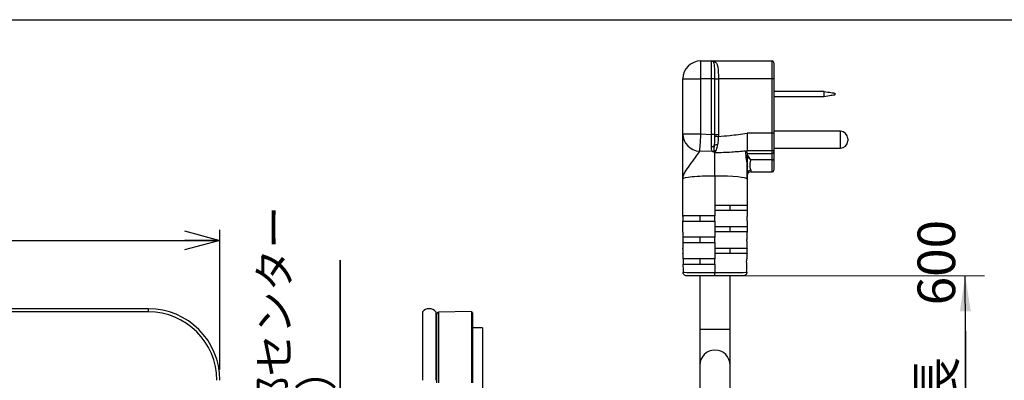
# Model space of a CAD drawing. Units: millimetres. Extents: x 21 to 401, y 17 to 280.
# Drawn here: x 155 to 247, y 246 to 280 of the extents above; entities that cross this region are included whole.
import ezdxf

# ---------------------------------------------------------------- set-up
doc = ezdxf.new("R2010")
doc.units = ezdxf.units.MM
doc.layers.add('002', color=179, linetype='Continuous')
doc.layers.add('004', color=179, linetype='Continuous')
doc.styles.add('SLDTEXTSTYLE0', font='TXT', dxfattribs={"width": 0.7, "bigfont": 'bigfont'})
doc.dimstyles.new('SLDDIMSTYLE1', dxfattribs={"dimtxt": 3.5, "dimasz": 3.302, "dimexe": 0, "dimexo": 0.0625, "dimgap": 0.875, "dimtad": 1, "dimdec": 0, "dimlfac": 3, "dimrnd": 1e-09, "dimzin": 12, "dimdsep": 46, "dimtxsty": 'SLDTEXTSTYLE0', "dimblk1": 'OPEN30', "dimblk2": 'OPEN30', "dimsah": 1, "dimcen": 0.09, "dimadec": 0, "dimazin": 3, "dimtfac": 1, "dimtdec": 1, "dimtofl": 0, "dimtmove": 0, "dimatfit": 3, "dimldrblk": 'OPEN30', "dimfxl": 1, "dimfrac": 2, "dimtolj": 1, "dimtzin": 12, "dimarcsym": 0})

# ---------------------------------------------------------------- blocks, each defined once
blk = doc.blocks.new('_Open30')
at = {"color": 0, "linetype": 'ByBlock', "lineweight": -2}
for p, q in [((-1, 0.267949), (0, 0)), ((0, 0), (-1, -0.267949)), ((0, 0), (-1, 0))]:
    blk.add_line(p, q, dxfattribs=at)
blk = doc.blocks.new('_D_12')
at = {"layer": '004', "color": 7}
for p, q in [((66.756, 247.307), (66.756, 260.33)), ((173.423, 247.307), (173.423, 260.33)), ((66.756, 259.33), (173.423, 259.33))]:
    blk.add_line(p, q, dxfattribs=at)
at = {"layer": '004', "color": 7, "xscale": 3.302, "yscale": 3.302, "rotation": 180}
blk.add_blockref('_Open30', (66.756, 259.33, 17.545), dxfattribs=at)
at = {"layer": '004', "color": 7, "xscale": 3.302, "yscale": 3.302}
blk.add_blockref('_Open30', (173.423, 259.33, 17.545), dxfattribs=at)
at = {"layer": '004', "color": 7, "insert": (114.936, 263.842), "char_height": 3.5, "attachment_point": 1, "style": 'SLDTEXTSTYLE0'}
blk.add_mtext('320', dxfattribs=at)
blk = doc.blocks.new('SW_NOTE_0_4')
at = {"layer": '004', "color": 0}
for p, q in [((0, 0), (0, 38.702)), ((0, 38.702), (0, 0)), ((0, 0), (0, 38.702)), ((0, 38.702), (0, 0)), ((0, 0), (0, 38.702)), ((0, 38.702), (0, 0))]:
    blk.add_line(p, q, dxfattribs=at)
at = {"layer": '004', "color": 0, "attachment_point": 1, "rotation": 90, "style": 'SLDTEXTSTYLE0'}
for s, insert, char_height in [('キッチン開口部センター', (-7.577, 0.066), 2.91042), ('（□289の場合）', (-3.697, 0.066), 2.9104)]:
    blk.add_mtext(s, dxfattribs=dict(at, insert=insert, char_height=char_height))
blk = doc.blocks.new('SW_NOTE_0_5')
at = {"layer": '004', "color": 0}
for p, q in [((0, -31.096), (0, 0)), ((0, 0), (0, -31.096)), ((0, -31.096), (0, 0)), ((0, 0), (0, -31.096)), ((0, -31.096), (0, 0)), ((0, 0), (0, -31.096))]:
    blk.add_line(p, q, dxfattribs=at)
at = {"layer": '004', "color": 0, "insert": (-4.456, -31.03), "char_height": 3.5, "attachment_point": 1, "rotation": 90, "style": 'SLDTEXTSTYLE0'}
blk.add_mtext('コード有効長\u3000600', dxfattribs=at)

msp = doc.modelspace()

# ---------------------------------------------------------------- linework, layer by layer
at = {"color": 7, "linetype": 'Continuous', "lineweight": 25}
for p, q in [((218.226, 276.04), (218.226, 274.374)), ((218.226, 276.04), (219.226, 276.04)), ((219.226, 274.374), (219.226, 276.04)), ((219.226, 276.04), (224.893, 276.04)), ((224.893, 274.374), (224.893, 276.04)), ((225.059, 275.874), (225.059, 274.374)), ((216.559, 269.257), (216.559, 274.374)), ((216.559, 274.374), (218.226, 274.374)), ((219.226, 274.374), (218.226, 274.374)), ((218.226, 274.374), (218.226, 269.257)), ((219.553, 274.374), (219.226, 274.374)), ((219.226, 269.209), (219.226, 274.374)), ((219.553, 269.209), (219.553, 274.374)), ((219.553, 274.374), (219.879, 274.374)), ((219.879, 274.374), (219.879, 269.209)), ((224.893, 274.374), (219.879, 274.374)), ((224.893, 269.315), (224.893, 274.374)), ((225.059, 274.374), (224.893, 274.374)), ((225.059, 274.374), (225.059, 269.315)), ((229.726, 273.207), (225.059, 273.207)), ((229.726, 272.707), (225.059, 272.707)), ((229.726, 272.707), (229.726, 273.207)), ((230.726, 273.04), (230.726, 272.874)), ((216.559, 269.257), (218.226, 269.257)), ((218.226, 269.257), (219.226, 269.209)), ((219.553, 269.209), (219.226, 269.209)), ((219.551, 269.029), (219.553, 269.209)), ((219.553, 269.209), (219.879, 269.209)), ((219.879, 269.209), (219.877, 269.019)), ((224.893, 269.315), (222.559, 269.315)), ((225.059, 269.315), (224.893, 269.315)), ((231.259, 269.49), (225.059, 269.49)), ((231.926, 268.824), (231.926, 268.59)), ((219.34, 267.604), (218.115, 267.635)), ((219.559, 265.325), (219.559, 267.486)), ((224.893, 267.659), (222.559, 267.659)), ((222.559, 267.471), (222.559, 267.059)), ((222.559, 267.415), (224.893, 267.415)), ((222.559, 267.059), (222.566, 266.929)), ((224.893, 267.415), (224.893, 267.659)), ((224.893, 266.821), (224.893, 267.415)), ((225.059, 267.924), (231.259, 267.924)), ((225.059, 267.823), (225.059, 267.579)), ((225.059, 267.579), (225.059, 266.925)), ((222.502, 266.835), (222.483, 266.941)), ((224.893, 266.821), (222.868, 266.821)), ((225.059, 266.925), (225.059, 265.874)), ((219.559, 265.325), (219.559, 262.624)), ((222.554, 265.511), (222.554, 265.551)), ((222.56, 265.574), (222.559, 265.54)), ((222.893, 265.707), (224.893, 265.707)), ((216.559, 262.405), (216.559, 265.04)), ((222.559, 265.04), (222.559, 262.624)), ((219.559, 262.624), (222.559, 262.624)), ((219.559, 262.624), (219.559, 262.124)), ((220.976, 262.124), (220.976, 262.624)), ((222.559, 262.624), (222.559, 262.405)), ((216.559, 261.624), (216.559, 262.291)), ((219.559, 261.624), (216.559, 261.624)), ((216.559, 261.567), (216.559, 261.624)), ((218.143, 261.624), (218.143, 261.124)), ((219.559, 262.124), (219.559, 261.624)), ((222.559, 262.124), (219.559, 262.124)), ((219.559, 261.124), (219.559, 261.624)), ((222.559, 262.291), (222.559, 262.124)), ((222.559, 262.124), (222.559, 261.567)), ((216.559, 261.124), (216.559, 261.151)), ((216.559, 260.617), (216.559, 261.124)), ((216.559, 261.124), (219.559, 261.124)), ((219.559, 261.124), (219.559, 260.624)), ((219.559, 260.624), (222.559, 260.624)), ((219.559, 260.624), (219.559, 260.124)), ((220.976, 260.124), (220.976, 260.624)), ((222.559, 261.151), (222.559, 260.624)), ((222.559, 260.624), (222.559, 260.617)), ((216.559, 260.09), (216.559, 260.124)), ((219.559, 260.124), (219.559, 259.624)), ((222.559, 260.124), (219.559, 260.124)), ((222.559, 260.124), (222.559, 260.09)), ((222.559, 260.124), (222.559, 260.124)), ((219.559, 259.624), (216.56, 259.624)), ((216.561, 259.124), (219.559, 259.124)), ((218.143, 259.624), (218.143, 259.124)), ((219.559, 259.124), (219.559, 259.624)), ((219.559, 259.124), (219.559, 258.624)), ((219.559, 258.624), (222.555, 258.624)), ((219.559, 258.624), (219.559, 258.124)), ((219.559, 258.124), (219.559, 257.624)), ((222.552, 258.124), (219.559, 258.124)), ((220.976, 258.124), (220.976, 258.624)), ((219.559, 257.624), (216.571, 257.624)), ((216.576, 257.124), (219.559, 257.124)), ((218.143, 257.624), (218.143, 257.124)), ((219.559, 257.124), (219.559, 257.624)), ((219.559, 257.124), (219.559, 256.338)), ((219.559, 256.04), (216.922, 256.04)), ((218.143, 256.04), (218.143, 251.04)), ((219.559, 256.04), (219.559, 256.338)), ((222.197, 256.04), (219.559, 256.04)), ((220.976, 251.04), (220.976, 256.04)), ((166.756, 252.974), (73.423, 252.974)), ((166.756, 252.682), (73.423, 252.682)), ((192.293, 252.682), (192.293, 246.307)), ((193.559, 252.682), (193.559, 246.307)), ((193.626, 246.057), (193.626, 252.477)), ((196.859, 252.705), (193.789, 252.644)), ((193.789, 252.644), (193.789, 246.057)), ((196.859, 252.705), (196.859, 246.057)), ((196.959, 252.59), (196.959, 246.057)), ((197.893, 251.207), (196.959, 251.207)), ((197.893, 251.207), (197.893, 245.374)), ((218.143, 251.04), (218.143, 247.707)), ((220.976, 247.707), (220.976, 251.04)), ((218.143, 247.707), (218.143, 244.374)), ((220.976, 244.374), (220.976, 247.707))]:
    msp.add_line(p, q, dxfattribs=at)
at = {"color": 8, "linetype": 'Continuous', "lineweight": 25}
for p, q in [((219.294, 276.027), (219.528, 275.98)), ((231.259, 267.924), (231.259, 269.49)), ((224.893, 265.707), (224.893, 266.821)), ((222.893, 265.872), (222.893, 265.707)), ((166.756, 252.682), (166.756, 252.974)), ((220.976, 251.04), (218.143, 251.04))]:
    msp.add_line(p, q, dxfattribs=at)
at = {"color": 7, "linetype": 'Continuous', "lineweight": 25, "flags": 128}
for points in [[(229.726, 273.207), (229.9, 273.178), (230.068, 273.15), (230.226, 273.124), (230.369, 273.1), (230.492, 273.079), (230.592, 273.063), (230.666, 273.051), (230.711, 273.043), (230.726, 273.04)], [(230.726, 272.874), (230.711, 272.871), (230.666, 272.864), (230.592, 272.851), (230.492, 272.835), (230.369, 272.814), (230.226, 272.79), (230.068, 272.764), (229.9, 272.736), (229.726, 272.707)], [(218.226, 269.257), (218.207, 268.978), (218.189, 268.707), (218.171, 268.452), (218.155, 268.219), (218.141, 268.016), (218.13, 267.848), (218.121, 267.72), (218.115, 267.635)], [(219.551, 269.029), (219.568, 269.028), (219.594, 269.027), (219.627, 269.026), (219.668, 269.025), (219.715, 269.024), (219.766, 269.022), (219.821, 269.021), (219.877, 269.019)], [(224.893, 266.821), (224.925, 266.823), (224.956, 266.829), (224.985, 266.838), (225.011, 266.851), (225.031, 266.867), (225.047, 266.885), (225.056, 266.905), (225.059, 266.925)]]:
    msp.add_lwpolyline(points, dxfattribs=at)
at = {"color": 7, "linetype": 'Continuous', "lineweight": 25}
for centre, radius, start, end in [((218.226, 274.374), 1.667, 90, 180), ((219.226, 275.707), 0.333, 63.04546, 90), ((219.491, 276.231), 0.254, 243.39095, 278.45436), ((224.893, 275.874), 0.167, 0, 90), ((218.202, 269.276), 1.643, 180.66664, 266.96727), ((231.259, 268.824), 0.667, 0, 90), ((219.241, 268.45), 0.385, 267.09128, 314.54055), ((219.71, 267.798), 0.427, 78.90236, 117.82408), ((231.259, 268.59), 0.667, 270, 0), ((219.299, 267.927), 0.325, 277.19434, 307.35997), ((219.596, 267.32), 0.362, 82.05171, 106.05232), ((222.422, 267.064), 0.138, 296.47395, 358.09533), ((222.775, 266.818), 0.236, 102.85039, 151.86411), ((224.894, 267.58), 0.165, 269.58094, 359.57709), ((222.417, 266.963), 0.154, 303.6419, 347.09921), ((222.487, 265.579), 0.0732, 336.83824, 355.66612), ((222.471, 265.54), 0.0884, 340.45872, 359.89508), ((222.893, 265.374), 0.333, 90, 180), ((222.884, 265.546), 0.326, 88.55212, 175.08487), ((224.893, 265.874), 0.167, 270, 0), ((166.756, 246.307), 6.667, 0, 90), ((166.756, 246.307), 6.375, 0, 90), ((192.926, 252.14), 0.834, 40.58931, 139.41069), ((193.793, 252.477), 0.167, 91.14576, 180), ((196.859, 252.59), 0.1, 0, 90), ((219.559, 247.707), 1.417, 0, 180)]:
    msp.add_arc(centre, radius, start, end, dxfattribs=at)
for centre, major_axis, ratio, start_param, end_param in [((219.559, 265.04), (3, 0), 0.094696, 1.570796, 3.141593), ((219.559, 265.04), (3, 0), 0.094696, 0, 1.570796), ((219.559, 260.09), (0, 28.16), 0.106533, 1.570796, 1.587339), ((219.559, 260.09), (0, 28.16), 0.106533, 4.695847, 4.712389), ((219.559, 260.09), (0, 28.16), 0.106533, 1.6051, 1.622872), ((219.559, 260.09), (0, 28.16), 0.106533, 4.660313, 4.678085), ((219.559, 260.09), (0, 28.16), 0.106533, 1.640661, 1.658472), ((219.559, 260.09), (0, 28.16), 0.106533, 4.624713, 4.642524), ((219.559, 260.09), (0, 28.16), 0.106533, 1.676311, 1.703303), ((219.559, 260.09), (0, 28.16), 0.106533, 4.579883, 4.606874), ((219.559, 256.374), (3, 0), 0.011837, 3.274099, 4.712389), ((219.559, 256.374), (3, 0), 0.011837, 4.712389, 6.150679)]:
    msp.add_ellipse(centre, major_axis=major_axis, ratio=ratio, start_param=start_param, end_param=end_param, dxfattribs=at)
for points, knots in [([(219.553, 274.374), (219.552, 274.48), (219.552, 274.79), (219.545, 275.267), (219.518, 275.67), (219.474, 275.913), (219.408, 275.975), (219.377, 276.004)], [0, 0, 0, 0, 0.135723, 0.397764, 0.640656, 0.830776, 1, 1, 1, 1]), ([(219.528, 275.98), (219.59, 275.939), (219.716, 275.854), (219.808, 275.58), (219.863, 275.177), (219.878, 274.741), (219.879, 274.466), (219.879, 274.374)], [0, 0, 0, 0, 0.190135, 0.388058, 0.627246, 0.874335, 1, 1, 1, 1]), ([(216.559, 265.04), (216.559, 265.043), (216.559, 265.15), (216.559, 265.363), (216.559, 265.783), (216.559, 266.503), (216.559, 267.325), (216.559, 268.076), (216.559, 268.601), (216.559, 269.018), (216.559, 269.177), (216.559, 269.257)], [0, 0, 0, 0, 0.001193, 0.058315, 0.115433, 0.229561, 0.454677, 0.590664, 0.726519, 0.863303, 1, 1, 1, 1]), ([(219.221, 268.065), (219.222, 268.122), (219.222, 268.321), (219.224, 268.709), (219.225, 269.052), (219.226, 269.209)], [0, 0, 0, 0, 0.181071, 0.626567, 1, 1, 1, 1]), ([(219.511, 268.175), (219.519, 268.26), (219.542, 268.517), (219.547, 268.823), (219.551, 269.029)], [0, 0, 0, 0, 0.326682, 1, 1, 1, 1]), ([(219.877, 269.019), (219.867, 268.832), (219.853, 268.55), (219.808, 268.3), (219.792, 268.217)], [0, 0, 0, 0, 0.663455, 1, 1, 1, 1]), ([(219.877, 269.019), (220.228, 269.046), (221.126, 269.113), (222.017, 269.239), (222.559, 269.315)], [0, 0, 0, 0, 0.391864, 1, 1, 1, 1]), ([(222.559, 269.315), (222.559, 269.117), (222.559, 268.723), (222.559, 268.197), (222.56, 267.806), (222.559, 267.706), (222.559, 267.659)], [0, 0, 0, 0, 0.2500123, 0.4999858, 0.7626436, 1, 1, 1, 1]), ([(224.893, 267.659), (224.893, 267.659), (224.893, 267.659), (224.893, 267.719), (224.893, 267.856), (224.893, 268.245), (224.893, 268.747), (224.893, 269.126), (224.893, 269.315)], [0, 0, 0, 0, 0.0000084, 0.0427391, 0.2810163, 0.5205529, 0.7603136, 1, 1, 1, 1]), ([(225.059, 269.315), (225.059, 269.145), (225.059, 268.804), (225.059, 268.35), (225.059, 268.007), (225.059, 267.863), (225.059, 267.829), (225.059, 267.823)], [0, 0, 0, 0, 0.239711, 0.479436, 0.718798, 0.95673, 1, 1, 1, 1]), ([(219.34, 267.604), (219.335, 267.608), (219.294, 267.64), (219.233, 267.752), (219.226, 267.944), (219.221, 268.065)], [0, 0, 0, 0, 0.046371, 0.398953, 1, 1, 1, 1]), ([(219.496, 267.668), (219.491, 267.762), (219.484, 267.902), (219.504, 268.107), (219.511, 268.175)], [0, 0, 0, 0, 0.665172, 1, 1, 1, 1]), ([(219.792, 268.217), (219.759, 268.06), (219.716, 267.858), (219.659, 267.712), (219.646, 267.679)], [0, 0, 0, 0, 0.778198, 1, 1, 1, 1]), ([(218.115, 267.635), (218.026, 267.512), (217.833, 267.244), (217.319, 266.502), (216.853, 265.905), (216.642, 265.492), (216.572, 265.238), (216.559, 265.108), (216.559, 265.041), (216.559, 265.04)], [0, 0, 0, 0, 0.209492, 0.453814, 0.703666, 0.847585, 0.922545, 0.998845, 1, 1, 1, 1]), ([(219.559, 267.486), (219.559, 267.486), (219.498, 267.521), (219.42, 267.562), (219.354, 267.597), (219.34, 267.604)], [0, 0, 0, 0, 0.00772, 0.782424, 1, 1, 1, 1]), ([(219.559, 267.486), (219.559, 267.486), (219.548, 267.515), (219.525, 267.574), (219.506, 267.637), (219.496, 267.668)], [0, 0, 0, 0, 0.01113, 0.505781, 1, 1, 1, 1]), ([(219.646, 267.679), (219.625, 267.629), (219.594, 267.558), (219.568, 267.502), (219.56, 267.486), (219.559, 267.486)], [0, 0, 0, 0, 0.686819, 0.989756, 1, 1, 1, 1]), ([(222.412, 267.647), (221.984, 267.608), (221.046, 267.523), (220.083, 267.499), (219.559, 267.486)], [0, 0, 0, 0, 0.457031, 1, 1, 1, 1]), ([(222.412, 267.647), (222.413, 267.647), (222.436, 267.639), (222.457, 267.636), (222.478, 267.633)], [0, 0, 0, 0, 0.020275, 1, 1, 1, 1]), ([(222.483, 266.941), (222.479, 266.996), (222.457, 267.273), (222.434, 267.507), (222.416, 267.625), (222.413, 267.642), (222.412, 267.647)], [0, 0, 0, 0, 0.170146, 0.855188, 0.951878, 1, 1, 1, 1]), ([(222.559, 267.659), (222.552, 267.654), (222.537, 267.645), (222.499, 267.637), (222.478, 267.633)], [0, 0, 0, 0, 0.457698, 1, 1, 1, 1]), ([(222.478, 267.633), (222.49, 267.614), (222.527, 267.56), (222.547, 267.506), (222.559, 267.471)], [0, 0, 0, 0, 0.349255, 1, 1, 1, 1]), ([(222.559, 267.33), (222.568, 267.298), (222.589, 267.22), (222.673, 267.111), (222.722, 267.048)], [0, 0, 0, 0, 0.42356, 1, 1, 1, 1]), ([(222.722, 267.048), (222.76, 266.994), (222.81, 266.924), (222.857, 266.842), (222.868, 266.822), (222.868, 266.821)], [0, 0, 0, 0, 0.7578586, 0.9891404, 1, 1, 1, 1]), ([(225.059, 267.823), (225.059, 267.819), (225.059, 267.807), (225.054, 267.777), (225.037, 267.734), (224.999, 267.693), (224.949, 267.664), (224.911, 267.661), (224.893, 267.659)], [0, 0, 0, 0, 0.045907, 0.141408, 0.356062, 0.570703, 0.785355, 1, 1, 1, 1]), ([(222.559, 266.435), (222.559, 266.437), (222.558, 266.459), (222.556, 266.482), (222.55, 266.555), (222.54, 266.651), (222.522, 266.76), (222.506, 266.817), (222.502, 266.835)], [0, 0, 0, 0, 0.012499, 0.147926, 0.160001, 0.526301, 0.849863, 1, 1, 1, 1]), ([(222.559, 265.792), (222.559, 265.794), (222.559, 265.811), (222.558, 265.847), (222.555, 265.921), (222.553, 265.993), (222.551, 266.063), (222.55, 266.138), (222.55, 266.262), (222.555, 266.371), (222.559, 266.433), (222.559, 266.435)], [0, 0, 0, 0, 0.009821, 0.077711, 0.171855, 0.364593, 0.41396, 0.499805, 0.713741, 0.991388, 1, 1, 1, 1]), ([(222.566, 266.929), (222.569, 266.854), (222.575, 266.715), (222.565, 266.553), (222.561, 266.464), (222.559, 266.437), (222.559, 266.435)], [0, 0, 0, 0, 0.452753, 0.837809, 0.988843, 1, 1, 1, 1]), ([(222.559, 266.435), (222.56, 266.434), (222.566, 266.381), (222.575, 266.283), (222.576, 266.152), (222.572, 266.034), (222.567, 265.939), (222.562, 265.855), (222.56, 265.814), (222.559, 265.795), (222.559, 265.792)], [0, 0, 0, 0, 0.0090743, 0.2854072, 0.5002547, 0.632885, 0.826298, 0.9213056, 0.9887365, 1, 1, 1, 1]), ([(222.868, 266.821), (222.867, 266.811), (222.828, 266.591), (222.776, 266.197), (222.854, 265.98), (222.893, 265.872)], [0, 0, 0, 0, 0.0236329, 0.5128036, 1, 1, 1, 1]), ([(222.554, 265.551), (222.555, 265.59), (222.556, 265.648), (222.558, 265.721), (222.559, 265.759), (222.559, 265.783), (222.559, 265.79), (222.559, 265.792)], [0, 0, 0, 0, 0.485483, 0.697963, 0.915823, 0.966996, 1, 1, 1, 1]), ([(222.559, 265.04), (222.559, 265.042), (222.559, 265.126), (222.559, 265.283), (222.556, 265.438), (222.554, 265.511)], [0, 0, 0, 0, 0.008951, 0.533303, 1, 1, 1, 1]), ([(222.559, 265.792), (222.559, 265.79), (222.559, 265.787), (222.56, 265.779), (222.56, 265.764), (222.561, 265.731), (222.561, 265.666), (222.56, 265.61), (222.56, 265.574)], [0, 0, 0, 0, 0.027508, 0.04731, 0.104378, 0.230263, 0.500222, 1, 1, 1, 1]), ([(222.559, 265.54), (222.559, 265.375), (222.559, 265.209), (222.559, 265.042), (222.559, 265.04)], [0, 0, 0, 0, 0.99129, 1, 1, 1, 1]), ([(216.559, 262.291), (216.559, 262.3), (216.559, 262.336), (216.559, 262.375), (216.559, 262.404), (216.559, 262.405)], [0, 0, 0, 0, 0.24772, 0.976081, 1, 1, 1, 1]), ([(216.559, 261.567), (216.559, 261.555), (216.56, 261.524), (216.561, 261.457), (216.562, 261.373), (216.561, 261.288), (216.56, 261.214), (216.559, 261.171), (216.559, 261.154), (216.559, 261.151)], [0, 0, 0, 0, 0.1092018, 0.2789619, 0.4489761, 0.6189359, 0.7888252, 0.9588196, 1, 1, 1, 1]), ([(222.559, 261.151), (222.559, 261.155), (222.559, 261.172), (222.558, 261.216), (222.557, 261.291), (222.557, 261.376), (222.558, 261.459), (222.559, 261.525), (222.559, 261.556), (222.559, 261.567)], [0, 0, 0, 0, 0.04755, 0.21718, 0.387129, 0.557124, 0.727013, 0.896954, 1, 1, 1, 1]), ([(222.559, 262.405), (222.559, 262.385), (222.559, 262.346), (222.559, 262.309), (222.559, 262.291)], [0, 0, 0, 0, 0.51558, 1, 1, 1, 1]), ([(216.559, 260.124), (216.56, 260.127), (216.56, 260.133), (216.563, 260.175), (216.566, 260.238), (216.568, 260.318), (216.567, 260.403), (216.565, 260.485), (216.562, 260.554), (216.56, 260.599), (216.559, 260.612), (216.559, 260.617)], [0, 0, 0, 0, 0.111116, 0.227235, 0.343583, 0.460007, 0.576171, 0.692199, 0.808439, 0.924886, 1, 1, 1, 1]), ([(222.559, 260.617), (222.559, 260.615), (222.559, 260.605), (222.558, 260.573), (222.555, 260.509), (222.552, 260.43), (222.551, 260.345), (222.552, 260.263), (222.555, 260.193), (222.558, 260.144), (222.559, 260.126), (222.559, 260.124), (222.559, 260.124)], [0, 0, 0, 0, 0.037485, 0.153458, 0.26959, 0.386009, 0.502355, 0.618425, 0.734486, 0.850832, 0.967252, 1, 1, 1, 1]), ([(216.56, 259.624), (216.56, 259.623), (216.561, 259.619), (216.565, 259.589), (216.57, 259.532), (216.575, 259.457), (216.578, 259.373), (216.577, 259.289), (216.573, 259.214), (216.568, 259.158), (216.564, 259.128), (216.562, 259.125), (216.561, 259.124)], [0, 0, 0, 0, 0.072518, 0.179433, 0.286688, 0.394287, 0.501703, 0.608558, 0.715194, 0.822237, 0.929784, 1, 1, 1, 1]), ([(222.558, 259.124), (222.557, 259.125), (222.555, 259.128), (222.55, 259.159), (222.545, 259.216), (222.542, 259.291), (222.541, 259.375), (222.544, 259.459), (222.549, 259.534), (222.554, 259.59), (222.558, 259.62), (222.559, 259.623), (222.559, 259.624)], [0, 0, 0, 0, 0.072612, 0.179707, 0.287219, 0.394777, 0.501834, 0.608475, 0.715314, 0.822718, 0.930322, 1, 1, 1, 1]), ([(216.567, 258.124), (216.569, 258.127), (216.573, 258.132), (216.581, 258.175), (216.588, 258.239), (216.591, 258.319), (216.591, 258.404), (216.586, 258.485), (216.579, 258.554), (216.571, 258.603), (216.566, 258.622), (216.564, 258.624), (216.563, 258.624)], [0, 0, 0, 0, 0.107748, 0.215486, 0.323431, 0.430847, 0.53727, 0.64331, 0.749994, 0.857625, 0.965556, 1, 1, 1, 1]), ([(222.555, 258.624), (222.554, 258.621), (222.55, 258.615), (222.543, 258.572), (222.535, 258.509), (222.529, 258.429), (222.527, 258.344), (222.53, 258.262), (222.535, 258.193), (222.543, 258.144), (222.549, 258.125), (222.551, 258.124), (222.552, 258.124)], [0, 0, 0, 0, 0.107415, 0.214816, 0.322631, 0.430482, 0.537533, 0.643698, 0.749873, 0.856924, 0.964766, 1, 1, 1, 1]), ([(216.571, 257.624), (216.573, 257.623), (216.577, 257.619), (216.586, 257.589), (216.596, 257.532), (216.605, 257.456), (216.609, 257.371), (216.608, 257.288), (216.602, 257.214), (216.593, 257.158), (216.583, 257.128), (216.578, 257.125), (216.576, 257.124)], [0, 0, 0, 0, 0.07254, 0.179894, 0.288058, 0.396362, 0.503586, 0.609291, 0.7145, 0.820694, 0.928392, 1, 1, 1, 1]), ([(222.543, 257.124), (222.541, 257.125), (222.535, 257.128), (222.526, 257.159), (222.517, 257.216), (222.511, 257.291), (222.51, 257.376), (222.514, 257.459), (222.522, 257.533), (222.533, 257.589), (222.542, 257.619), (222.546, 257.623), (222.548, 257.624)], [0, 0, 0, 0, 0.072102, 0.179992, 0.288379, 0.396128, 0.50235, 0.607556, 0.713248, 0.820428, 0.928707, 1, 1, 1, 1]), ([(216.922, 256.04), (216.921, 256.04), (216.897, 256.041), (216.835, 256.048), (216.742, 256.085), (216.657, 256.159), (216.598, 256.258), (216.59, 256.332), (216.586, 256.369)], [0, 0, 0, 0, 0.007513, 0.140142, 0.356866, 0.571768, 0.785871, 1, 1, 1, 1]), ([(222.533, 256.369), (222.529, 256.332), (222.52, 256.258), (222.462, 256.159), (222.376, 256.085), (222.284, 256.048), (222.222, 256.041), (222.198, 256.04), (222.197, 256.04)], [0, 0, 0, 0, 0.214129, 0.428232, 0.643134, 0.859853, 0.992487, 1, 1, 1, 1])]:
    msp.add_open_spline(points, degree=3, knots=knots, dxfattribs=at)
at = {"layer": '002'}
msp.add_line((20.78, 279.882), (398.165, 279.882), dxfattribs=at)
at = {"layer": '004', "color": 7, "linetype": 'Continuous', "lineweight": 18}
msp.add_line((222.197, 256.04), (244.691, 256.04), dxfattribs=at)
at = {"layer": '004', "color": 7}
msp.add_line((242.897, 250.895), (242.879, 256.04), dxfattribs=at)
msp.add_solid([(242.879, 256.04), (242.383, 252.737), (243.399, 252.74)], dxfattribs=at)

# ---------------------------------------------------------------- block references
for name, p in [('SW_NOTE_0_4', (184.62, 218.792)), ('SW_NOTE_0_5', (242.897, 250.895))]:
    msp.add_blockref(name, p, dxfattribs=at)

# ---------------------------------------------------------------- dimensions: what is measured, and where the dimension line sits
dim = msp.add_linear_dim(base=(173.423, 259.33), p1=(66.756, 246.307), p2=(173.423, 246.307), dimstyle='SLDDIMSTYLE1', dxfattribs=at)
dim.commit()
dim.dimension.update_dxf_attribs({"geometry": '_D_12', "text_midpoint": (117.992, 259.33), "dimtype": 160})

doc.saveas('drawing.dxf')
